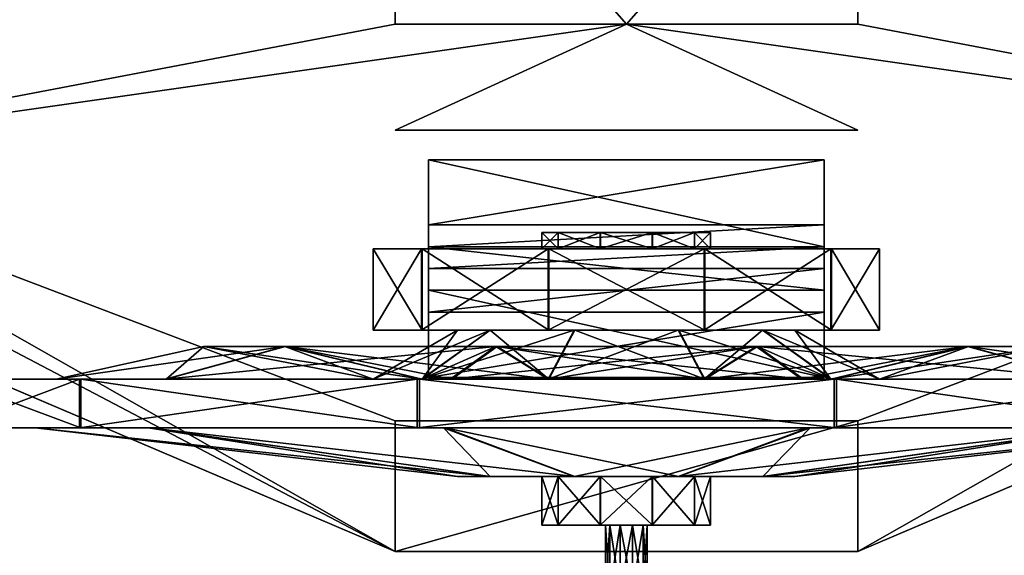
# Model space of a CAD drawing. Units: metres. Extents: x -19.2 to 19.2, y -14.8 to 19.7.
# Drawn here: x -10 to 6.3, y -0.7 to 8.2 of the extents above; entities that cross this region are included whole.
import ezdxf

# ---------------------------------------------------------------- set-up
doc = ezdxf.new("R2010")
doc.units = ezdxf.units.M

msp = doc.modelspace()

# ---------------------------------------------------------------- linework, layer by layer
for points in [[(-15.342, 8.082, -9.09), (-19.182, 8.082, -9.09), (-3.828, 12.456, -9.09)], [(-19.182, 8.082, -4.716), (-15.342, 8.082, -4.716), (-3.828, 12.456, -4.716)], [(-3.828, 12.456, -9.09), (-19.182, 8.082, -9.09), (-3.828, 12.456, -4.716)], [(-19.182, 8.082, -9.09), (-19.182, 8.082, -4.716), (-3.828, 12.456, -4.716)], [(-15.342, 8.082, -4.716), (-15.342, 8.082, -9.09), (-3.828, 12.456, -9.09)], [(-3.828, 12.456, -4.716), (-15.342, 8.082, -4.716), (-3.828, 12.456, -9.09)], [(0, 8.082, -9.09), (-3.828, 12.456, -9.09), (3.834, 12.456, -9.09)], [(0, 8.082, -9.09), (-3.828, 8.082, -9.09), (-3.828, 12.456, -9.09)], [(-3.828, 12.456, -4.716), (0, 8.082, -4.716), (3.834, 12.456, -4.716)], [(0, 8.082, -4.716), (-3.828, 12.456, -4.716), (-3.828, 8.082, -4.716)], [(-3.828, 12.456, -4.716), (-3.828, 8.082, -9.09), (-3.828, 12.456, -9.09)], [(-3.828, 12.456, -4.716), (-3.828, 8.082, -4.716), (-3.828, 8.082, -9.09)], [(3.834, 12.456, -9.09), (3.834, 8.082, -9.09), (0, 8.082, -9.09)], [(3.834, 12.456, -4.716), (0, 8.082, -4.716), (3.834, 8.082, -4.716)], [(15.348, 8.082, -9.09), (3.834, 12.456, -9.09), (19.188, 8.082, -9.09)], [(3.834, 12.456, -4.716), (15.348, 8.082, -4.716), (19.188, 8.082, -4.716)], [(3.834, 8.082, -4.716), (3.834, 8.082, -9.09), (3.834, 12.456, -9.09)], [(3.834, 12.456, -4.716), (3.834, 8.082, -4.716), (3.834, 12.456, -9.09)], [(3.834, 12.456, -4.716), (3.834, 12.456, -9.09), (15.348, 8.082, -9.09)], [(15.348, 8.082, -4.716), (3.834, 12.456, -4.716), (15.348, 8.082, -9.09)], [(19.188, 8.082, -9.09), (3.834, 12.456, -9.09), (19.188, 8.082, -4.716)], [(3.834, 12.456, -9.09), (3.834, 12.456, -4.716), (19.188, 8.082, -4.716)], [(0, 8.082, -9.09), (-15.342, 5.892, -9.09), (-3.828, 8.082, -9.09)], [(-3.828, 8.082, -4.716), (-15.342, 5.892, -4.716), (0, 8.082, -4.716)], [(-3.828, 8.082, -9.09), (-15.342, 5.892, -9.09), (-3.828, 8.082, -4.716)], [(-15.342, 5.892, -9.09), (-15.342, 5.892, -4.716), (-3.828, 8.082, -4.716)], [(-15.342, 5.892, -4.716), (-15.342, 5.892, -9.09), (0, 8.082, -9.09)], [(0, 8.082, -4.716), (-15.342, 5.892, -4.716), (0, 8.082, -9.09)], [(0, 8.082, -9.09), (-3.828, 6.33, -9.09), (3.834, 6.33, -9.09)], [(-3.828, 6.33, -4.716), (0, 8.082, -4.716), (3.834, 6.33, -4.716)], [(0, 8.082, -4.716), (-3.828, 6.33, -9.09), (0, 8.082, -9.09)], [(0, 8.082, -4.716), (-3.828, 6.33, -4.716), (-3.828, 6.33, -9.09)], [(15.348, 5.892, -9.09), (0, 8.082, -9.09), (3.834, 8.082, -9.09)], [(3.834, 8.082, -4.716), (0, 8.082, -4.716), (15.348, 5.892, -4.716)], [(3.834, 6.33, -4.716), (0, 8.082, -9.09), (3.834, 6.33, -9.09)], [(3.834, 6.33, -4.716), (0, 8.082, -4.716), (0, 8.082, -9.09)], [(0, 8.082, -4.716), (0, 8.082, -9.09), (15.348, 5.892, -9.09)], [(15.348, 5.892, -4.716), (0, 8.082, -4.716), (15.348, 5.892, -9.09)], [(15.348, 5.892, -9.09), (3.834, 8.082, -9.09), (15.348, 5.892, -4.716)], [(3.834, 8.082, -9.09), (3.834, 8.082, -4.716), (15.348, 5.892, -4.716)], [(3.834, 6.33, -9.09), (-3.828, 6.33, -9.09), (-3.828, 6.33, -4.716)], [(3.834, 6.33, -9.09), (-3.828, 6.33, -4.716), (3.834, 6.33, -4.716)], [(-3.828, -0.648, -4.716), (-15.342, 5.892, -4.716), (-19.182, 5.892, -4.716)], [(-3.828, -0.648, -4.716), (-19.182, 5.892, -4.716), (-18.006, 5.388, -5.148)], [(-3.828, -0.648, -9.09), (-16.284, 5.892, -9.09), (-15.342, 5.892, -9.09)], [(-16.278, 4.656, -9.09), (-16.284, 5.892, -9.09), (-3.828, -0.648, -9.09)], [(-3.828, -0.648, -9.09), (-15.342, 5.892, -9.09), (-3.828, 1.518, -9.09)], [(-3.828, 1.518, -4.716), (-15.342, 5.892, -4.716), (-3.828, -0.648, -4.716)], [(-3.828, 1.518, -9.09), (-15.342, 5.892, -9.09), (-3.828, 1.518, -4.716)], [(-15.342, 5.892, -9.09), (-15.342, 5.892, -4.716), (-3.828, 1.518, -4.716)], [(19.188, 5.892, -4.716), (3.834, -0.648, -4.716), (18.69, 5.676, -5.058)], [(16.254, 4.644, -9.09), (3.834, -0.648, -9.09), (15.348, 5.892, -9.09)], [(15.348, 5.892, -9.09), (3.834, -0.648, -9.09), (3.834, 1.518, -9.09)], [(19.188, 5.892, -4.716), (15.348, 5.892, -4.716), (3.834, -0.648, -4.716)], [(3.834, 1.518, -4.716), (3.834, -0.648, -4.716), (15.348, 5.892, -4.716)], [(15.348, 5.892, -9.09), (3.834, 1.518, -9.09), (15.348, 5.892, -4.716)], [(3.834, 1.518, -9.09), (3.834, 1.518, -4.716), (15.348, 5.892, -4.716)], [(-3.276, 4.398, -19.5), (-3.276, 5.838, -19.5), (-3.276, 4.398, -15.894)], [(-3.276, 5.838, 12.972), (-3.276, 4.758, 12.972), (-3.276, 4.758, 9.36)], [(-3.276, 5.838, 12.972), (-3.276, 4.758, 9.36), (-3.276, 5.838, 9.36)], [(-3.276, 5.838, -15.894), (-3.276, 4.398, -15.894), (-3.276, 5.838, -19.5)], [(-3.276, 5.838, -5.07), (-3.276, 2.232, -5.07), (-3.276, 2.232, -8.676)], [(-3.276, 5.838, -5.07), (-3.276, 2.232, -8.676), (-3.276, 5.838, -8.676)], [(-3.276, 5.838, -12.282), (-3.276, 4.398, -15.894), (-3.276, 5.838, -15.894)], [(-3.276, 2.232, -8.676), (-3.276, 5.838, -12.282), (-3.276, 5.838, -8.676)], [(-3.276, 2.232, -8.676), (-3.276, 3.678, -12.282), (-3.276, 5.838, -12.282)], [(-3.276, 5.838, -12.282), (-3.276, 3.678, -12.282), (-3.276, 4.398, -15.894)], [(-3.276, 3.312, -1.458), (-3.276, 2.232, -5.07), (-3.276, 5.838, -1.458)], [(-3.276, 2.232, -5.07), (-3.276, 5.838, -5.07), (-3.276, 5.838, -1.458)], [(-3.276, 4.038, 2.142), (-3.276, 5.838, -1.458), (-3.276, 5.838, 2.142)], [(-3.276, 4.038, 2.142), (-3.276, 3.312, -1.458), (-3.276, 5.838, -1.458)], [(-3.276, 5.838, 5.754), (-3.276, 4.038, 2.142), (-3.276, 5.838, 2.142)], [(-3.276, 5.838, 5.754), (-3.276, 4.398, 5.754), (-3.276, 4.038, 2.142)], [(-3.276, 4.758, 9.36), (-3.276, 5.838, 5.754), (-3.276, 5.838, 9.36)], [(-3.276, 4.758, 9.36), (-3.276, 4.398, 5.754), (-3.276, 5.838, 5.754)], [(-3.276, 5.838, -19.5), (-3.276, 4.398, -19.5), (3.276, 4.398, -19.5)], [(-3.276, 5.838, -19.5), (3.276, 4.398, -19.5), (3.276, 5.838, -19.5)], [(3.276, 5.838, 12.972), (-3.276, 4.758, 12.972), (-3.276, 5.838, 12.972)], [(3.276, 5.838, 12.972), (3.276, 4.758, 12.972), (-3.276, 4.758, 12.972)], [(-3.276, 5.838, 12.972), (-3.276, 5.838, 9.36), (3.276, 5.838, 9.36)], [(-3.276, 5.838, 12.972), (3.276, 5.838, 9.36), (3.276, 5.838, 12.972)], [(-3.276, 5.838, -15.894), (-3.276, 5.838, -19.5), (3.276, 5.838, -19.5)], [(-3.276, 5.838, -15.894), (3.276, 5.838, -19.5), (3.276, 5.838, -15.894)], [(-3.276, 5.838, -5.07), (-3.276, 5.838, -8.676), (3.276, 5.838, -8.676)], [(-3.276, 5.838, -5.07), (3.276, 5.838, -8.676), (3.276, 5.838, -5.07)], [(-3.276, 5.838, -12.282), (-3.276, 5.838, -15.894), (3.276, 5.838, -15.894)], [(-3.276, 5.838, -12.282), (3.276, 5.838, -15.894), (3.276, 5.838, -12.282)], [(-3.276, 5.838, -8.676), (-3.276, 5.838, -12.282), (3.276, 5.838, -12.282)], [(-3.276, 5.838, -8.676), (3.276, 5.838, -12.282), (3.276, 5.838, -8.676)], [(-3.276, 5.838, -1.458), (-3.276, 5.838, -5.07), (3.276, 5.838, -5.07)], [(-3.276, 5.838, -1.458), (3.276, 5.838, -5.07), (3.276, 5.838, -1.458)], [(-3.276, 5.838, 2.142), (-3.276, 5.838, -1.458), (3.276, 5.838, -1.458)], [(-3.276, 5.838, 2.142), (3.276, 5.838, -1.458), (3.276, 5.838, 2.142)], [(-3.276, 5.838, 5.754), (-3.276, 5.838, 2.142), (3.276, 5.838, 2.142)], [(-3.276, 5.838, 5.754), (3.276, 5.838, 2.142), (3.276, 5.838, 5.754)], [(-3.276, 5.838, 9.36), (-3.276, 5.838, 5.754), (3.276, 5.838, 5.754)], [(-3.276, 5.838, 9.36), (3.276, 5.838, 5.754), (3.276, 5.838, 9.36)], [(3.276, 5.838, -19.5), (3.276, 4.398, -19.5), (3.276, 4.398, -15.894)], [(3.276, 5.838, 12.972), (3.276, 4.758, 9.36), (3.276, 4.758, 12.972)], [(3.276, 5.838, 12.972), (3.276, 5.838, 9.36), (3.276, 4.758, 9.36)], [(3.276, 5.838, -15.894), (3.276, 5.838, -19.5), (3.276, 4.398, -15.894)], [(3.276, 5.838, -5.07), (3.276, 2.232, -8.676), (3.276, 2.232, -5.07)], [(3.276, 5.838, -5.07), (3.276, 5.838, -8.676), (3.276, 2.232, -8.676)], [(3.276, 5.838, -12.282), (3.276, 5.838, -15.894), (3.276, 4.398, -15.894)], [(3.276, 5.838, -8.676), (3.276, 5.838, -12.282), (3.276, 2.232, -8.676)], [(3.276, 5.838, -12.282), (3.276, 3.678, -12.282), (3.276, 2.232, -8.676)], [(3.276, 5.838, -12.282), (3.276, 4.398, -15.894), (3.276, 3.678, -12.282)], [(3.276, 5.838, -1.458), (3.276, 2.232, -5.07), (3.276, 3.312, -1.458)], [(3.276, 5.838, -5.07), (3.276, 2.232, -5.07), (3.276, 5.838, -1.458)], [(3.276, 5.838, -1.458), (3.276, 4.038, 2.142), (3.276, 5.838, 2.142)], [(3.276, 5.838, -1.458), (3.276, 3.312, -1.458), (3.276, 4.038, 2.142)], [(3.276, 5.838, 5.754), (3.276, 5.838, 2.142), (3.276, 4.038, 2.142)], [(3.276, 5.838, 5.754), (3.276, 4.038, 2.142), (3.276, 4.398, 5.754)], [(3.276, 5.838, 9.36), (3.276, 5.838, 5.754), (3.276, 4.758, 9.36)], [(3.276, 5.838, 5.754), (3.276, 4.398, 5.754), (3.276, 4.758, 9.36)], [(3.834, -0.648, -4.716), (16.296, 4.662, -5.4), (18.69, 5.676, -5.058)], [(-3.828, -0.648, -4.716), (-18.006, 5.388, -5.148), (-17.328, 5.1, -5.244)], [(-17.328, 5.1, -5.244), (-16.278, 4.656, -5.544), (-3.828, -0.648, -4.716)], [(3.276, 4.758, 12.972), (-3.276, 4.758, 9.36), (-3.276, 4.758, 12.972)], [(3.276, 4.758, 12.972), (3.276, 4.758, 9.36), (-3.276, 4.758, 9.36)], [(3.276, 4.758, 9.36), (-3.276, 4.398, 5.754), (-3.276, 4.758, 9.36)], [(3.276, 4.758, 9.36), (3.276, 4.398, 5.754), (-3.276, 4.398, 5.754)], [(-16.284, 4.656, -7.476), (-16.278, 4.656, -9.09), (-3.828, -0.648, -9.09)], [(-16.284, 4.656, -7.326), (-16.284, 4.656, -7.476), (-3.828, -0.648, -9.09)], [(-16.278, 4.656, -5.544), (-16.284, 4.656, -7.326), (-3.828, -0.648, -9.09)], [(-16.278, 4.656, -5.544), (-3.828, -0.648, -9.09), (-3.828, -0.648, -4.716)], [(-1.398, 4.632, 11.49), (-1.398, 4.362, 11.49), (-1.128, 4.632, 12.312)], [(-1.128, 4.362, 10.668), (-1.398, 4.362, 11.49), (-1.398, 4.632, 11.49)], [(-1.398, 4.632, 11.49), (-1.128, 4.632, 12.312), (0, 4.632, 11.49)], [(-1.398, 4.362, 11.49), (-1.128, 4.362, 12.312), (-1.128, 4.632, 12.312)], [(-1.128, 4.632, 10.668), (-1.128, 4.362, 10.668), (-1.398, 4.632, 11.49)], [(-1.128, 4.632, 10.668), (-1.398, 4.632, 11.49), (0, 4.632, 11.49)], [(-1.128, 4.632, 12.312), (-1.128, 4.362, 12.312), (-0.432, 4.632, 12.822)], [(-1.128, 4.632, 12.312), (-0.432, 4.632, 12.822), (0, 4.632, 11.49)], [(-1.128, 4.362, 12.312), (-0.432, 4.362, 12.822), (-0.432, 4.632, 12.822)], [(-0.426, 4.632, 10.164), (-0.426, 4.362, 10.164), (-1.128, 4.632, 10.668)], [(-0.426, 4.632, 10.164), (-1.128, 4.632, 10.668), (0, 4.632, 11.49)], [(-0.426, 4.362, 10.164), (-1.128, 4.362, 10.668), (-1.128, 4.632, 10.668)], [(-0.432, 4.632, 12.822), (-0.432, 4.362, 12.822), (0.426, 4.632, 12.822)], [(0.426, 4.632, 12.822), (0, 4.632, 11.49), (-0.432, 4.632, 12.822)], [(-0.432, 4.362, 12.822), (0.426, 4.362, 12.822), (0.426, 4.632, 12.822)], [(0.432, 4.632, 10.164), (0.432, 4.362, 10.164), (-0.426, 4.632, 10.164)], [(0.432, 4.632, 10.164), (-0.426, 4.632, 10.164), (0, 4.632, 11.49)], [(0.432, 4.362, 10.164), (-0.426, 4.362, 10.164), (-0.426, 4.632, 10.164)], [(1.128, 4.632, 12.312), (0, 4.632, 11.49), (0.426, 4.632, 12.822)], [(1.392, 4.632, 11.49), (0, 4.632, 11.49), (1.128, 4.632, 12.312)], [(1.128, 4.632, 10.674), (0, 4.632, 11.49), (1.392, 4.632, 11.49)], [(0.432, 4.632, 10.164), (0, 4.632, 11.49), (1.128, 4.632, 10.674)], [(0.426, 4.632, 12.822), (0.426, 4.362, 12.822), (1.128, 4.632, 12.312)], [(0.426, 4.362, 12.822), (1.128, 4.362, 12.312), (1.128, 4.632, 12.312)], [(1.128, 4.632, 10.674), (1.128, 4.362, 10.674), (0.432, 4.632, 10.164)], [(1.128, 4.362, 10.674), (0.432, 4.362, 10.164), (0.432, 4.632, 10.164)], [(1.128, 4.632, 12.312), (1.128, 4.362, 12.312), (1.392, 4.632, 11.49)], [(1.392, 4.632, 11.49), (1.392, 4.362, 11.49), (1.128, 4.632, 10.674)], [(1.128, 4.362, 12.312), (1.392, 4.362, 11.49), (1.392, 4.632, 11.49)], [(1.392, 4.362, 11.49), (1.128, 4.362, 10.674), (1.128, 4.632, 10.674)], [(3.834, -0.648, -4.716), (16.26, 4.644, -5.412), (16.296, 4.662, -5.4)], [(3.834, -0.648, -4.716), (16.26, 4.644, -8.256), (16.26, 4.644, -7.47)], [(3.834, -0.648, -4.716), (16.26, 4.644, -7.47), (16.26, 4.644, -7.344)], [(3.834, -0.648, -4.716), (16.26, 4.644, -7.344), (16.26, 4.644, -5.826)], [(3.834, -0.648, -4.716), (16.26, 4.644, -5.826), (16.26, 4.644, -5.418)], [(3.834, -0.648, -4.716), (16.26, 4.644, -5.418), (16.26, 4.644, -5.412)], [(3.834, -0.648, -4.716), (3.834, -0.648, -9.09), (16.254, 4.644, -9.09)], [(16.26, 4.644, -8.256), (3.834, -0.648, -4.716), (16.254, 4.644, -9.09)], [(-4.194, 4.362, 11.49), (-4.194, 3.018, 11.49), (-3.39, 4.362, 13.956)], [(-3.384, 3.018, 9.018), (-4.194, 3.018, 11.49), (-4.194, 4.362, 11.49)], [(-1.128, 4.362, 10.668), (-4.194, 4.362, 11.49), (-1.398, 4.362, 11.49)], [(-4.194, 4.362, 11.49), (-3.39, 4.362, 13.956), (-1.398, 4.362, 11.49)], [(-4.194, 3.018, 11.49), (-3.39, 3.018, 13.956), (-3.39, 4.362, 13.956)], [(-3.384, 4.362, 9.018), (-3.384, 3.018, 9.018), (-4.194, 4.362, 11.49)], [(-3.384, 4.362, 9.018), (-4.194, 4.362, 11.49), (-1.128, 4.362, 10.668)], [(-3.39, 4.362, 13.956), (-3.39, 3.018, 13.956), (-1.296, 4.362, 15.48)], [(-1.398, 4.362, 11.49), (-3.39, 4.362, 13.956), (-1.128, 4.362, 12.312)], [(-3.39, 4.362, 13.956), (-1.296, 4.362, 15.48), (-1.128, 4.362, 12.312)], [(-3.39, 3.018, 13.956), (-1.296, 3.018, 15.48), (-1.296, 4.362, 15.48)], [(-1.284, 4.362, 7.5), (-1.284, 3.018, 7.5), (-3.384, 4.362, 9.018)], [(-1.284, 4.362, 7.5), (-3.384, 4.362, 9.018), (-0.426, 4.362, 10.164)], [(-1.284, 3.018, 7.5), (-3.384, 3.018, 9.018), (-3.384, 4.362, 9.018)], [(-0.426, 4.362, 10.164), (-3.384, 4.362, 9.018), (-1.128, 4.362, 10.668)], [(3.276, 4.398, -15.894), (-3.276, 4.398, -19.5), (-3.276, 4.398, -15.894)], [(3.276, 4.398, -15.894), (3.276, 4.398, -19.5), (-3.276, 4.398, -19.5)], [(3.276, 3.678, -12.282), (-3.276, 4.398, -15.894), (-3.276, 3.678, -12.282)], [(3.276, 3.678, -12.282), (3.276, 4.398, -15.894), (-3.276, 4.398, -15.894)], [(3.276, 4.398, 5.754), (-3.276, 4.038, 2.142), (-3.276, 4.398, 5.754)], [(3.276, 4.398, 5.754), (3.276, 4.038, 2.142), (-3.276, 4.038, 2.142)], [(-1.296, 4.362, 15.48), (-1.296, 3.018, 15.48), (1.29, 4.362, 15.486)], [(-1.128, 4.362, 12.312), (-1.296, 4.362, 15.48), (-0.432, 4.362, 12.822)], [(1.29, 4.362, 15.486), (-0.432, 4.362, 12.822), (-1.296, 4.362, 15.48)], [(-1.296, 3.018, 15.48), (1.29, 3.018, 15.486), (1.29, 4.362, 15.486)], [(1.302, 4.362, 7.5), (1.302, 3.018, 7.5), (-1.284, 4.362, 7.5)], [(1.302, 4.362, 7.5), (-1.284, 4.362, 7.5), (0.432, 4.362, 10.164)], [(1.302, 3.018, 7.5), (-1.284, 3.018, 7.5), (-1.284, 4.362, 7.5)], [(0.432, 4.362, 10.164), (-1.284, 4.362, 7.5), (-0.426, 4.362, 10.164)], [(0.426, 4.362, 12.822), (-0.432, 4.362, 12.822), (1.29, 4.362, 15.486)], [(3.384, 4.362, 13.962), (0.426, 4.362, 12.822), (1.29, 4.362, 15.486)], [(1.128, 4.362, 12.312), (0.426, 4.362, 12.822), (3.384, 4.362, 13.962)], [(0.432, 4.362, 10.164), (1.128, 4.362, 10.674), (1.302, 4.362, 7.5)], [(4.194, 4.362, 11.496), (1.128, 4.362, 12.312), (3.384, 4.362, 13.962)], [(1.392, 4.362, 11.49), (1.128, 4.362, 12.312), (4.194, 4.362, 11.496)], [(1.128, 4.362, 10.674), (1.392, 4.362, 11.49), (3.396, 4.362, 9.036)], [(1.302, 4.362, 7.5), (1.128, 4.362, 10.674), (3.396, 4.362, 9.036)], [(1.29, 4.362, 15.486), (1.29, 3.018, 15.486), (3.384, 4.362, 13.962)], [(1.29, 3.018, 15.486), (3.384, 3.018, 13.962), (3.384, 4.362, 13.962)], [(3.396, 4.362, 9.036), (3.396, 3.018, 9.036), (1.302, 4.362, 7.5)], [(3.396, 3.018, 9.036), (1.302, 3.018, 7.5), (1.302, 4.362, 7.5)], [(3.396, 4.362, 9.036), (1.392, 4.362, 11.49), (4.194, 4.362, 11.496)], [(3.384, 4.362, 13.962), (3.384, 3.018, 13.962), (4.194, 4.362, 11.496)], [(3.384, 3.018, 13.962), (4.194, 3.018, 11.496), (4.194, 4.362, 11.496)], [(4.194, 4.362, 11.496), (4.194, 3.018, 11.496), (3.396, 4.362, 9.036)], [(4.194, 3.018, 11.496), (3.396, 3.018, 9.036), (3.396, 4.362, 9.036)], [(3.276, 4.038, 2.142), (-3.276, 3.312, -1.458), (-3.276, 4.038, 2.142)], [(3.276, 4.038, 2.142), (3.276, 3.312, -1.458), (-3.276, 3.312, -1.458)], [(3.276, 2.232, -8.676), (-3.276, 3.678, -12.282), (-3.276, 2.232, -8.676)], [(3.276, 2.232, -8.676), (3.276, 3.678, -12.282), (-3.276, 3.678, -12.282)], [(3.276, 3.312, -1.458), (-3.276, 2.232, -5.07), (-3.276, 3.312, -1.458)], [(3.276, 3.312, -1.458), (3.276, 2.232, -5.07), (-3.276, 2.232, -5.07)], [(-2.796, 3.018, 11.49), (-4.194, 2.208, 11.49), (-2.256, 3.018, 13.134)], [(-3.384, 2.208, 9.018), (-4.194, 2.208, 11.49), (-2.796, 3.018, 11.49)], [(-4.194, 3.018, 11.49), (-3.384, 3.018, 9.018), (-2.796, 3.018, 11.49)], [(-2.256, 3.018, 13.134), (-4.194, 3.018, 11.49), (-2.796, 3.018, 11.49)], [(-4.194, 2.208, 11.49), (-3.39, 2.208, 13.956), (-2.256, 3.018, 13.134)], [(-3.39, 3.018, 13.956), (-4.194, 3.018, 11.49), (-2.256, 3.018, 13.134)], [(-2.256, 3.018, 13.134), (-3.39, 2.208, 13.956), (-0.864, 3.018, 14.154)], [(-0.864, 3.018, 14.154), (-3.39, 3.018, 13.956), (-2.256, 3.018, 13.134)], [(-3.39, 2.208, 13.956), (-1.296, 2.208, 15.48), (-0.864, 3.018, 14.154)], [(-1.296, 3.018, 15.48), (-3.39, 3.018, 13.956), (-0.864, 3.018, 14.154)], [(-2.256, 3.018, 9.84), (-3.384, 2.208, 9.018), (-2.796, 3.018, 11.49)], [(-1.284, 2.208, 7.5), (-3.384, 2.208, 9.018), (-2.256, 3.018, 9.84)], [(-1.284, 3.018, 7.5), (-2.256, 3.018, 9.84), (-3.384, 3.018, 9.018)], [(-2.796, 3.018, 11.49), (-3.384, 3.018, 9.018), (-2.256, 3.018, 9.84)], [(-0.852, 3.018, 8.826), (-1.284, 2.208, 7.5), (-2.256, 3.018, 9.84)], [(-0.852, 3.018, 8.826), (-2.256, 3.018, 9.84), (-1.284, 3.018, 7.5)], [(-0.864, 3.018, 14.154), (-1.296, 2.208, 15.48), (0.858, 3.018, 14.154)], [(0.858, 3.018, 14.154), (-1.296, 3.018, 15.48), (-0.864, 3.018, 14.154)], [(1.29, 2.208, 15.486), (0.858, 3.018, 14.154), (-1.296, 2.208, 15.48)], [(1.29, 3.018, 15.486), (-1.296, 3.018, 15.48), (0.858, 3.018, 14.154)], [(1.302, 2.208, 7.5), (-1.284, 2.208, 7.5), (-0.852, 3.018, 8.826)], [(1.302, 3.018, 7.5), (-0.852, 3.018, 8.826), (-1.284, 3.018, 7.5)], [(-0.852, 3.018, 8.826), (0.87, 3.018, 8.832), (1.302, 2.208, 7.5)], [(0.87, 3.018, 8.832), (-0.852, 3.018, 8.826), (1.302, 3.018, 7.5)], [(2.256, 3.018, 13.134), (0.858, 3.018, 14.154), (1.29, 2.208, 15.486)], [(2.256, 3.018, 13.134), (1.29, 3.018, 15.486), (0.858, 3.018, 14.154)], [(0.87, 3.018, 8.832), (2.262, 3.018, 9.852), (3.396, 2.208, 9.036)], [(2.262, 3.018, 9.852), (0.87, 3.018, 8.832), (3.396, 3.018, 9.036)], [(1.302, 2.208, 7.5), (0.87, 3.018, 8.832), (3.396, 2.208, 9.036)], [(3.396, 3.018, 9.036), (0.87, 3.018, 8.832), (1.302, 3.018, 7.5)], [(3.384, 2.208, 13.962), (2.256, 3.018, 13.134), (1.29, 2.208, 15.486)], [(3.384, 3.018, 13.962), (1.29, 3.018, 15.486), (2.256, 3.018, 13.134)], [(2.79, 3.018, 11.496), (2.256, 3.018, 13.134), (3.384, 2.208, 13.962)], [(2.256, 3.018, 13.134), (2.79, 3.018, 11.496), (3.384, 3.018, 13.962)], [(2.262, 3.018, 9.852), (2.79, 3.018, 11.496), (4.194, 2.208, 11.496)], [(2.79, 3.018, 11.496), (2.262, 3.018, 9.852), (4.194, 3.018, 11.496)], [(3.396, 2.208, 9.036), (2.262, 3.018, 9.852), (4.194, 2.208, 11.496)], [(4.194, 3.018, 11.496), (2.262, 3.018, 9.852), (3.396, 3.018, 9.036)], [(4.194, 2.208, 11.496), (2.79, 3.018, 11.496), (3.384, 2.208, 13.962)], [(3.384, 3.018, 13.962), (2.79, 3.018, 11.496), (4.194, 3.018, 11.496)], [(-6.996, 2.748, 11.49), (-9.444, 2.208, 11.49), (-5.658, 2.748, 15.606)], [(-7.62, 2.208, 5.922), (-9.444, 2.208, 11.49), (-6.996, 2.748, 11.49)], [(-9.444, 2.208, 11.49), (-7.638, 2.208, 17.04), (-5.658, 2.748, 15.606)], [(-5.658, 2.748, 15.606), (-7.638, 2.208, 17.04), (-2.16, 2.748, 18.144)], [(-7.638, 2.208, 17.04), (-2.916, 2.208, 20.472), (-2.16, 2.748, 18.144)], [(-5.646, 2.748, 7.362), (-7.62, 2.208, 5.922), (-6.996, 2.748, 11.49)], [(-2.892, 2.208, 2.502), (-7.62, 2.208, 5.922), (-5.646, 2.748, 7.362)], [(-3.384, 2.208, 9.018), (-6.996, 2.748, 11.49), (-4.194, 2.208, 11.49)], [(-6.996, 2.748, 11.49), (-5.658, 2.748, 15.606), (-4.194, 2.208, 11.49)], [(-5.646, 2.748, 7.362), (-6.996, 2.748, 11.49), (-3.384, 2.208, 9.018)], [(-4.194, 2.208, 11.49), (-5.658, 2.748, 15.606), (-3.39, 2.208, 13.956)], [(-2.16, 2.748, 18.144), (-3.39, 2.208, 13.956), (-5.658, 2.748, 15.606)], [(-2.142, 2.748, 4.836), (-2.892, 2.208, 2.502), (-5.646, 2.748, 7.362)], [(-2.142, 2.748, 4.836), (-5.646, 2.748, 7.362), (-1.284, 2.208, 7.5)], [(-1.284, 2.208, 7.5), (-5.646, 2.748, 7.362), (-3.384, 2.208, 9.018)], [(-1.296, 2.208, 15.48), (-3.39, 2.208, 13.956), (-2.16, 2.748, 18.144)], [(-2.16, 2.748, 18.144), (-2.916, 2.208, 20.472), (2.148, 2.748, 18.15)], [(2.904, 2.208, 20.478), (2.148, 2.748, 18.15), (-2.916, 2.208, 20.472)], [(2.934, 2.208, 2.514), (-2.892, 2.208, 2.502), (-2.142, 2.748, 4.836)], [(2.148, 2.748, 18.15), (-1.296, 2.208, 15.48), (-2.16, 2.748, 18.144)], [(-2.142, 2.748, 4.836), (2.172, 2.748, 4.842), (2.934, 2.208, 2.514)], [(2.172, 2.748, 4.842), (-2.142, 2.748, 4.836), (1.302, 2.208, 7.5)], [(1.302, 2.208, 7.5), (-2.142, 2.748, 4.836), (-1.284, 2.208, 7.5)], [(1.29, 2.208, 15.486), (-1.296, 2.208, 15.48), (2.148, 2.748, 18.15)], [(5.652, 2.748, 15.612), (1.29, 2.208, 15.486), (2.148, 2.748, 18.15)], [(3.384, 2.208, 13.962), (1.29, 2.208, 15.486), (5.652, 2.748, 15.612)], [(3.396, 2.208, 9.036), (2.172, 2.748, 4.842), (1.302, 2.208, 7.5)], [(5.652, 2.748, 15.612), (2.148, 2.748, 18.15), (2.904, 2.208, 20.478)], [(2.172, 2.748, 4.842), (5.664, 2.748, 7.392), (7.65, 2.208, 5.952)], [(5.664, 2.748, 7.392), (2.172, 2.748, 4.842), (3.396, 2.208, 9.036)], [(2.934, 2.208, 2.514), (2.172, 2.748, 4.842), (7.65, 2.208, 5.952)], [(7.632, 2.208, 17.052), (5.652, 2.748, 15.612), (2.904, 2.208, 20.478)], [(6.99, 2.748, 11.502), (3.384, 2.208, 13.962), (5.652, 2.748, 15.612)], [(4.194, 2.208, 11.496), (3.384, 2.208, 13.962), (6.99, 2.748, 11.502)], [(3.396, 2.208, 9.036), (4.194, 2.208, 11.496), (5.664, 2.748, 7.392)], [(5.664, 2.748, 7.392), (4.194, 2.208, 11.496), (6.99, 2.748, 11.502)], [(6.99, 2.748, 11.502), (5.652, 2.748, 15.612), (7.632, 2.208, 17.052)], [(5.664, 2.748, 7.392), (6.99, 2.748, 11.502), (9.438, 2.208, 11.508)], [(7.65, 2.208, 5.952), (5.664, 2.748, 7.392), (9.438, 2.208, 11.508)], [(-11.196, 2.208, 11.49), (-11.196, 1.398, 11.49), (-9.054, 2.208, 18.072)], [(-9.036, 1.398, 4.89), (-11.196, 1.398, 11.49), (-11.196, 2.208, 11.49)], [(-7.62, 2.208, 5.922), (-11.196, 2.208, 11.49), (-9.444, 2.208, 11.49)], [(-9.054, 2.208, 18.072), (-9.444, 2.208, 11.49), (-11.196, 2.208, 11.49)], [(-11.196, 1.398, 11.49), (-9.054, 1.398, 18.072), (-9.054, 2.208, 18.072)], [(-9.036, 2.208, 4.89), (-9.036, 1.398, 4.89), (-11.196, 2.208, 11.49)], [(-9.036, 2.208, 4.89), (-11.196, 2.208, 11.49), (-7.62, 2.208, 5.922)], [(-7.638, 2.208, 17.04), (-9.444, 2.208, 11.49), (-9.054, 2.208, 18.072)], [(-9.054, 2.208, 18.072), (-9.054, 1.398, 18.072), (-3.462, 2.208, 22.14)], [(-3.462, 2.208, 22.14), (-7.638, 2.208, 17.04), (-9.054, 2.208, 18.072)], [(-9.054, 1.398, 18.072), (-3.462, 1.398, 22.14), (-3.462, 2.208, 22.14)], [(-3.426, 2.208, 0.834), (-3.426, 1.398, 0.834), (-9.036, 2.208, 4.89)], [(-3.426, 2.208, 0.834), (-9.036, 2.208, 4.89), (-2.892, 2.208, 2.502)], [(-3.426, 1.398, 0.834), (-9.036, 1.398, 4.89), (-9.036, 2.208, 4.89)], [(-2.892, 2.208, 2.502), (-9.036, 2.208, 4.89), (-7.62, 2.208, 5.922)], [(-2.916, 2.208, 20.472), (-7.638, 2.208, 17.04), (-3.462, 2.208, 22.14)], [(-3.462, 2.208, 22.14), (-3.462, 1.398, 22.14), (3.444, 2.208, 22.14)], [(3.444, 2.208, 22.14), (-2.916, 2.208, 20.472), (-3.462, 2.208, 22.14)], [(-3.462, 1.398, 22.14), (3.444, 1.398, 22.14), (3.444, 2.208, 22.14)], [(3.48, 2.208, 0.852), (3.48, 1.398, 0.852), (-3.426, 2.208, 0.834)], [(3.48, 2.208, 0.852), (-3.426, 2.208, 0.834), (2.934, 2.208, 2.514)], [(3.48, 1.398, 0.852), (-3.426, 1.398, 0.834), (-3.426, 2.208, 0.834)], [(2.934, 2.208, 2.514), (-3.426, 2.208, 0.834), (-2.892, 2.208, 2.502)], [(3.276, 2.232, -5.07), (-3.276, 2.232, -8.676), (-3.276, 2.232, -5.07)], [(3.276, 2.232, -5.07), (3.276, 2.232, -8.676), (-3.276, 2.232, -8.676)], [(2.904, 2.208, 20.478), (-2.916, 2.208, 20.472), (3.444, 2.208, 22.14)], [(9.048, 2.208, 18.084), (2.904, 2.208, 20.478), (3.444, 2.208, 22.14)], [(7.632, 2.208, 17.052), (2.904, 2.208, 20.478), (9.048, 2.208, 18.084)], [(7.65, 2.208, 5.952), (3.48, 2.208, 0.852), (2.934, 2.208, 2.514)], [(3.444, 2.208, 22.14), (3.444, 1.398, 22.14), (9.048, 2.208, 18.084)], [(3.444, 1.398, 22.14), (9.048, 1.398, 18.084), (9.048, 2.208, 18.084)], [(9.066, 2.208, 4.932), (9.066, 1.398, 4.932), (3.48, 2.208, 0.852)], [(9.066, 2.208, 4.932), (3.48, 2.208, 0.852), (7.65, 2.208, 5.952)], [(9.066, 1.398, 4.932), (3.48, 1.398, 0.852), (3.48, 2.208, 0.852)], [(3.834, 1.518, -9.09), (-3.828, -0.648, -9.09), (-3.828, 1.518, -9.09)], [(3.834, 1.518, -9.09), (3.834, -0.648, -9.09), (-3.828, -0.648, -9.09)], [(3.834, 1.518, -4.716), (-3.828, 1.518, -4.716), (-3.828, -0.648, -4.716)], [(3.834, 1.518, -4.716), (-3.828, -0.648, -4.716), (3.834, -0.648, -4.716)], [(3.834, 1.518, -9.09), (-3.828, 1.518, -9.09), (3.834, 1.518, -4.716)], [(-3.828, 1.518, -9.09), (-3.828, 1.518, -4.716), (3.834, 1.518, -4.716)], [(-9.036, 1.398, 4.89), (-9.792, 1.398, 11.49), (-11.196, 1.398, 11.49)], [(-7.92, 1.398, 17.25), (-11.196, 1.398, 11.49), (-9.792, 1.398, 11.49)], [(-9.054, 1.398, 18.072), (-11.196, 1.398, 11.49), (-7.92, 1.398, 17.25)], [(-7.92, 1.398, 17.25), (-9.792, 1.398, 11.49), (-2.796, 0.594, 11.49)], [(-2.796, 0.594, 11.49), (-9.792, 1.398, 11.49), (-2.256, 0.594, 9.84)], [(-9.792, 1.398, 11.49), (-7.908, 1.398, 5.712), (-2.256, 0.594, 9.84)], [(-7.908, 1.398, 5.712), (-9.792, 1.398, 11.49), (-9.036, 1.398, 4.89)], [(-3.03, 1.398, 20.802), (-9.054, 1.398, 18.072), (-7.92, 1.398, 17.25)], [(-3.462, 1.398, 22.14), (-9.054, 1.398, 18.072), (-3.03, 1.398, 20.802)], [(-3.426, 1.398, 0.834), (-7.908, 1.398, 5.712), (-9.036, 1.398, 4.89)], [(-3.03, 1.398, 20.802), (-7.92, 1.398, 17.25), (-2.256, 0.594, 13.134)], [(-2.256, 0.594, 13.134), (-7.92, 1.398, 17.25), (-2.796, 0.594, 11.49)], [(-7.908, 1.398, 5.712), (-3, 1.398, 2.166), (-0.852, 0.594, 8.826)], [(-3, 1.398, 2.166), (-7.908, 1.398, 5.712), (-3.426, 1.398, 0.834)], [(-2.256, 0.594, 9.84), (-7.908, 1.398, 5.712), (-0.852, 0.594, 8.826)], [(3.018, 1.398, 20.814), (-3.462, 1.398, 22.14), (-3.03, 1.398, 20.802)], [(3.444, 1.398, 22.14), (-3.462, 1.398, 22.14), (3.018, 1.398, 20.814)], [(3.48, 1.398, 0.852), (-3, 1.398, 2.166), (-3.426, 1.398, 0.834)], [(3.018, 1.398, 20.814), (-3.03, 1.398, 20.802), (-0.864, 0.594, 14.154)], [(-0.864, 0.594, 14.154), (-3.03, 1.398, 20.802), (-2.256, 0.594, 13.134)], [(3.042, 1.398, 2.184), (0.87, 0.594, 8.832), (-3, 1.398, 2.166)], [(3.042, 1.398, 2.184), (-3, 1.398, 2.166), (3.48, 1.398, 0.852)], [(-0.852, 0.594, 8.826), (-3, 1.398, 2.166), (0.87, 0.594, 8.832)], [(-0.864, 0.594, 14.154), (0.858, 0.594, 14.154), (3.018, 1.398, 20.814)], [(3.018, 1.398, 20.814), (0.858, 0.594, 14.154), (7.914, 1.398, 17.256)], [(0.858, 0.594, 14.154), (2.256, 0.594, 13.134), (7.914, 1.398, 17.256)], [(2.262, 0.594, 9.852), (0.87, 0.594, 8.832), (3.042, 1.398, 2.184)], [(7.914, 1.398, 17.256), (2.256, 0.594, 13.134), (9.792, 1.398, 11.508)], [(2.256, 0.594, 13.134), (2.79, 0.594, 11.496), (9.792, 1.398, 11.508)], [(7.932, 1.398, 5.748), (2.262, 0.594, 9.852), (3.042, 1.398, 2.184)], [(2.79, 0.594, 11.496), (2.262, 0.594, 9.852), (7.932, 1.398, 5.748)], [(9.792, 1.398, 11.508), (2.79, 0.594, 11.496), (7.932, 1.398, 5.748)], [(7.914, 1.398, 17.256), (3.444, 1.398, 22.14), (3.018, 1.398, 20.814)], [(7.932, 1.398, 5.748), (3.042, 1.398, 2.184), (9.066, 1.398, 4.932)], [(9.066, 1.398, 4.932), (3.042, 1.398, 2.184), (3.48, 1.398, 0.852)], [(9.048, 1.398, 18.084), (3.444, 1.398, 22.14), (7.914, 1.398, 17.256)], [(-2.796, 0.594, 11.49), (-2.256, 0.594, 9.84), (-1.398, 0.594, 11.49)], [(-1.128, 0.594, 12.312), (-2.796, 0.594, 11.49), (-1.398, 0.594, 11.49)], [(-2.256, 0.594, 13.134), (-2.796, 0.594, 11.49), (-1.128, 0.594, 12.312)], [(-0.432, 0.594, 12.822), (-2.256, 0.594, 13.134), (-1.128, 0.594, 12.312)], [(-0.864, 0.594, 14.154), (-2.256, 0.594, 13.134), (-0.432, 0.594, 12.822)], [(-0.852, 0.594, 8.826), (-1.128, 0.594, 10.668), (-2.256, 0.594, 9.84)], [(-1.398, 0.594, 11.49), (-2.256, 0.594, 9.84), (-1.128, 0.594, 10.668)], [(-1.398, 0.594, 11.49), (-1.398, -0.21, 11.49), (-1.128, 0.594, 12.312)], [(-1.128, -0.21, 10.668), (-1.398, -0.21, 11.49), (-1.398, 0.594, 11.49)], [(-1.398, -0.21, 11.49), (-1.128, -0.21, 12.312), (-1.128, 0.594, 12.312)], [(-1.128, 0.594, 10.668), (-1.128, -0.21, 10.668), (-1.398, 0.594, 11.49)], [(-1.128, 0.594, 12.312), (-1.128, -0.21, 12.312), (-0.432, 0.594, 12.822)], [(-1.128, -0.21, 12.312), (-0.432, -0.21, 12.822), (-0.432, 0.594, 12.822)], [(-0.426, 0.594, 10.164), (-0.426, -0.21, 10.164), (-1.128, 0.594, 10.668)], [(-0.426, 0.594, 10.164), (-1.128, 0.594, 10.668), (-0.852, 0.594, 8.826)], [(-0.426, -0.21, 10.164), (-1.128, -0.21, 10.668), (-1.128, 0.594, 10.668)], [(0.426, 0.594, 12.822), (-0.864, 0.594, 14.154), (-0.432, 0.594, 12.822)], [(0.858, 0.594, 14.154), (-0.864, 0.594, 14.154), (0.426, 0.594, 12.822)], [(0.87, 0.594, 8.832), (-0.426, 0.594, 10.164), (-0.852, 0.594, 8.826)], [(-0.432, 0.594, 12.822), (-0.432, -0.21, 12.822), (0.426, 0.594, 12.822)], [(-0.432, -0.21, 12.822), (0.426, -0.21, 12.822), (0.426, 0.594, 12.822)], [(0.432, 0.594, 10.164), (0.432, -0.21, 10.164), (-0.426, 0.594, 10.164)], [(0.432, 0.594, 10.164), (-0.426, 0.594, 10.164), (0.87, 0.594, 8.832)], [(0.432, -0.21, 10.164), (-0.426, -0.21, 10.164), (-0.426, 0.594, 10.164)], [(0.426, 0.594, 12.822), (0.426, -0.21, 12.822), (1.128, 0.594, 12.312)], [(1.128, 0.594, 12.312), (0.858, 0.594, 14.154), (0.426, 0.594, 12.822)], [(0.426, -0.21, 12.822), (1.128, -0.21, 12.312), (1.128, 0.594, 12.312)], [(1.128, 0.594, 10.674), (1.128, -0.21, 10.674), (0.432, 0.594, 10.164)], [(1.128, 0.594, 10.674), (0.432, 0.594, 10.164), (2.262, 0.594, 9.852)], [(1.128, -0.21, 10.674), (0.432, -0.21, 10.164), (0.432, 0.594, 10.164)], [(2.262, 0.594, 9.852), (0.432, 0.594, 10.164), (0.87, 0.594, 8.832)], [(2.256, 0.594, 13.134), (0.858, 0.594, 14.154), (1.128, 0.594, 12.312)], [(1.128, 0.594, 12.312), (1.128, -0.21, 12.312), (1.392, 0.594, 11.49)], [(1.128, 0.594, 12.312), (1.392, 0.594, 11.49), (2.256, 0.594, 13.134)], [(1.392, 0.594, 11.49), (1.392, -0.21, 11.49), (1.128, 0.594, 10.674)], [(1.128, -0.21, 12.312), (1.392, -0.21, 11.49), (1.392, 0.594, 11.49)], [(1.392, 0.594, 11.49), (1.128, 0.594, 10.674), (2.79, 0.594, 11.496)], [(1.392, -0.21, 11.49), (1.128, -0.21, 10.674), (1.128, 0.594, 10.674)], [(2.79, 0.594, 11.496), (1.128, 0.594, 10.674), (2.262, 0.594, 9.852)], [(2.256, 0.594, 13.134), (1.392, 0.594, 11.49), (2.79, 0.594, 11.496)], [(-1.398, -0.21, 11.49), (-1.128, -0.21, 10.668), (-0.348, -0.21, 11.49)], [(-0.276, -0.21, 11.7), (-1.398, -0.21, 11.49), (-0.348, -0.21, 11.49)], [(-1.128, -0.21, 12.312), (-1.398, -0.21, 11.49), (-0.276, -0.21, 11.7)], [(-0.102, -0.21, 11.826), (-1.128, -0.21, 12.312), (-0.276, -0.21, 11.7)], [(-0.432, -0.21, 12.822), (-1.128, -0.21, 12.312), (-0.102, -0.21, 11.826)], [(-1.128, -0.21, 10.668), (-0.426, -0.21, 10.164), (-0.276, -0.21, 11.286)], [(-0.348, -0.21, 11.49), (-1.128, -0.21, 10.668), (-0.276, -0.21, 11.286)], [(0.102, -0.21, 11.826), (-0.432, -0.21, 12.822), (-0.102, -0.21, 11.826)], [(0.426, -0.21, 12.822), (-0.432, -0.21, 12.822), (0.102, -0.21, 11.826)], [(0.432, -0.21, 10.164), (-0.102, -0.21, 11.16), (-0.426, -0.21, 10.164)], [(-0.276, -0.21, 11.286), (-0.426, -0.21, 10.164), (-0.102, -0.21, 11.16)], [(-0.348, -0.21, 11.49), (-0.348, -1.29, 11.49), (-0.276, -0.21, 11.7)], [(-0.276, -1.29, 11.286), (-0.348, -1.29, 11.49), (-0.348, -0.21, 11.49)], [(-0.348, -1.29, 11.49), (-0.276, -1.29, 11.7), (-0.276, -0.21, 11.7)], [(-0.276, -0.21, 11.286), (-0.276, -1.29, 11.286), (-0.348, -0.21, 11.49)], [(-0.276, -0.21, 11.7), (-0.276, -1.29, 11.7), (-0.102, -0.21, 11.826)], [(-0.276, -1.29, 11.7), (-0.102, -1.29, 11.826), (-0.102, -0.21, 11.826)], [(-0.102, -0.21, 11.16), (-0.102, -1.29, 11.16), (-0.276, -0.21, 11.286)], [(-0.102, -1.29, 11.16), (-0.276, -1.29, 11.286), (-0.276, -0.21, 11.286)], [(-0.102, -0.21, 11.826), (-0.102, -1.29, 11.826), (0.102, -0.21, 11.826)], [(-0.102, -1.29, 11.826), (0.102, -1.29, 11.826), (0.102, -0.21, 11.826)], [(0.102, -0.21, 11.16), (0.102, -1.29, 11.16), (-0.102, -0.21, 11.16)], [(0.102, -0.21, 11.16), (-0.102, -0.21, 11.16), (0.432, -0.21, 10.164)], [(0.102, -1.29, 11.16), (-0.102, -1.29, 11.16), (-0.102, -0.21, 11.16)], [(0.102, -0.21, 11.826), (0.102, -1.29, 11.826), (0.276, -0.21, 11.7)], [(0.102, -0.21, 11.826), (0.276, -0.21, 11.7), (0.426, -0.21, 12.822)], [(0.102, -1.29, 11.826), (0.276, -1.29, 11.7), (0.276, -0.21, 11.7)], [(0.276, -0.21, 11.292), (0.276, -1.29, 11.292), (0.102, -0.21, 11.16)], [(0.276, -0.21, 11.292), (0.102, -0.21, 11.16), (1.128, -0.21, 10.674)], [(0.276, -1.29, 11.292), (0.102, -1.29, 11.16), (0.102, -0.21, 11.16)], [(1.128, -0.21, 10.674), (0.102, -0.21, 11.16), (0.432, -0.21, 10.164)], [(0.276, -0.21, 11.7), (0.276, -1.29, 11.7), (0.342, -0.21, 11.49)], [(0.426, -0.21, 12.822), (0.276, -0.21, 11.7), (1.128, -0.21, 12.312)], [(0.276, -0.21, 11.7), (0.342, -0.21, 11.49), (1.128, -0.21, 12.312)], [(0.342, -0.21, 11.49), (0.342, -1.29, 11.49), (0.276, -0.21, 11.292)], [(0.276, -1.29, 11.7), (0.342, -1.29, 11.49), (0.342, -0.21, 11.49)], [(0.342, -0.21, 11.49), (0.276, -0.21, 11.292), (1.392, -0.21, 11.49)], [(0.342, -1.29, 11.49), (0.276, -1.29, 11.292), (0.276, -0.21, 11.292)], [(1.392, -0.21, 11.49), (0.276, -0.21, 11.292), (1.128, -0.21, 10.674)], [(1.128, -0.21, 12.312), (0.342, -0.21, 11.49), (1.392, -0.21, 11.49)], [(-3.828, -0.648, -4.716), (-3.828, -0.648, -9.09), (3.834, -0.648, -9.09)], [(3.834, -0.648, -4.716), (-3.828, -0.648, -4.716), (3.834, -0.648, -9.09)]]:
    msp.add_3dface(points)

doc.saveas('drawing.dxf')
